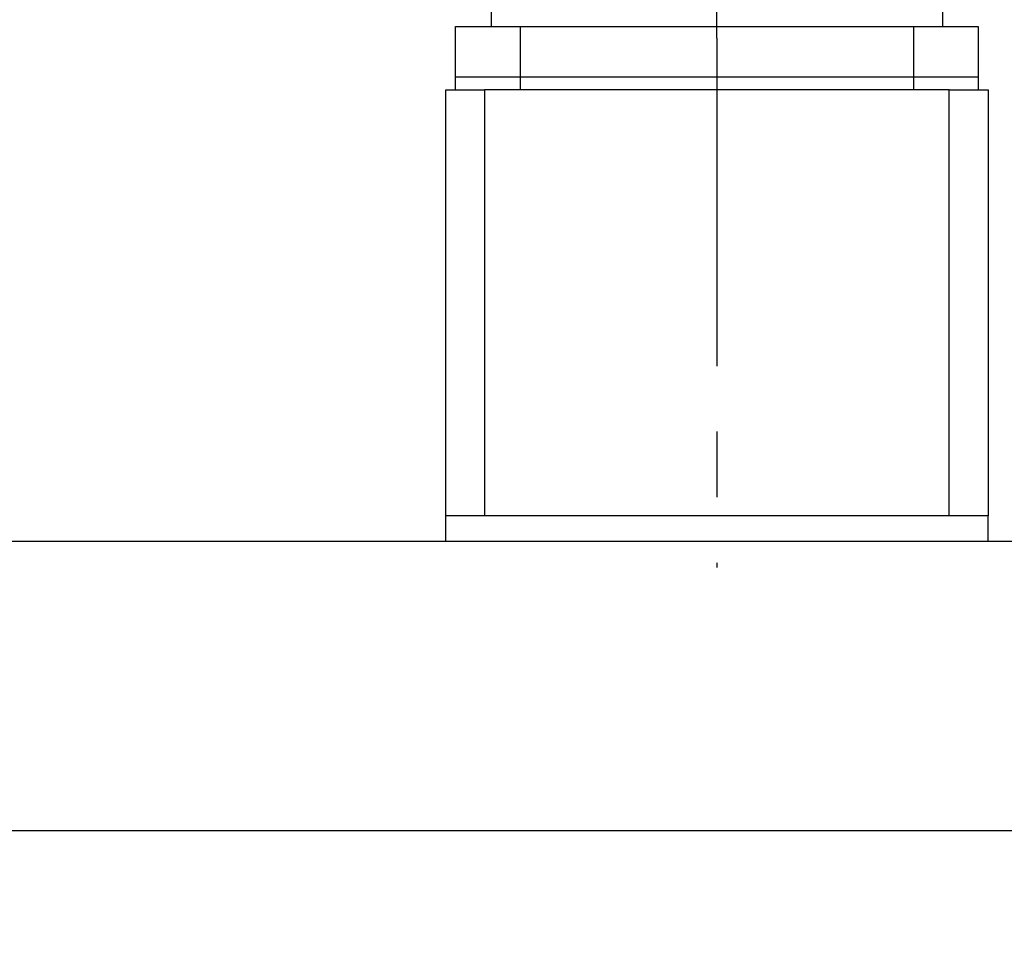
# Model space of a CAD drawing. Units: millimetres. Extents: x 0 to 841, y 0 to 595.
# Drawn here: x 318 to 394, y 414 to 487 of the extents above; entities that cross this region are included whole.
import ezdxf

# ---------------------------------------------------------------- set-up
doc = ezdxf.new("R2010")
doc.units = ezdxf.units.MM
doc.header["$LTSCALE"] = 2
doc.linetypes.add('CENTERX2', pattern=[20.32, 12.7, -2.54, 2.54, -2.54])
for name, color, linetype in [('临时轴', 1, 'CENTERX2'), ('几何体', 7, 'Continuous'), ('尺寸', 3, 'Continuous')]:
    doc.layers.add(name, color=color, linetype=linetype)
doc.styles.add('SLDTEXTSTYLE1', font='SIMSUN.TTC')
doc.styles.add('SLDTEXTSTYLE3', font='SIMSUN.TTC')
doc.dimstyles.new('SLDDIMSTYLE0', dxfattribs={"dimtxt": 6, "dimasz": 8.16, "dimexe": 0, "dimexo": 0.0625, "dimgap": 1.5, "dimtad": 1, "dimrnd": 1e-09, "dimzin": 12, "dimdsep": 46, "dimtxsty": 'SLDTEXTSTYLE3', "dimsah": 1, "dimcen": 0.09, "dimadec": 0, "dimazin": 3, "dimtfac": 1, "dimtofl": 0, "dimtmove": 0, "dimatfit": 3, "dimfxl": 1, "dimfrac": 2, "dimtolj": 1, "dimtzin": 12, "dimarcsym": 0})
doc.dimstyles.new('SLDDIMSTYLE3', dxfattribs={"dimtxt": 6, "dimasz": 8.16, "dimexe": 0, "dimexo": 0.0625, "dimgap": 1.5, "dimtad": 1, "dimdec": 1, "dimrnd": 1e-09, "dimzin": 12, "dimdsep": 46, "dimtxsty": 'SLDTEXTSTYLE3', "dimsah": 1, "dimcen": 0.09, "dimadec": 0, "dimazin": 3, "dimtfac": 1, "dimtdec": 1, "dimtofl": 0, "dimtmove": 0, "dimatfit": 3, "dimfxl": 1, "dimfrac": 2, "dimtolj": 1, "dimtzin": 12, "dimarcsym": 0})

# ---------------------------------------------------------------- blocks, each defined once
blk = doc.blocks.new('_D_5')
at = {"layer": '尺寸'}
for p, q in [((388.512, 504.363), (528.012, 504.363)), ((524.012, 504.363), (524.012, 356.463)), ((496.144, 356.463), (528.012, 356.463))]:
    blk.add_line(p, q, dxfattribs=at)
for points in [[(524.012, 504.363), (522.996, 496.203), (525.028, 496.203)], [(524.012, 356.463), (525.028, 364.623), (522.996, 364.623)]]:
    blk.add_solid(points, dxfattribs=at)
at = {"layer": '尺寸', "insert": (517.03, 421.663), "char_height": 6, "attachment_point": 1, "rotation": 90, "style": 'SLDTEXTSTYLE1'}
blk.add_mtext('147.9', dxfattribs=at)
blk = doc.blocks.new('_D_6')
at = {"layer": '尺寸'}
for p, q in [((205.012, 446.463), (205.012, 516.072)), ((372.012, 485.463), (372.012, 516.072)), ((372.012, 512.072), (205.012, 512.072))]:
    blk.add_line(p, q, dxfattribs=at)
for points in [[(205.012, 512.072), (213.172, 511.056), (213.172, 513.088)], [(372.012, 512.072), (363.852, 513.088), (363.852, 511.056)]]:
    blk.add_solid(points, dxfattribs=at)
at = {"layer": '尺寸', "insert": (283.262, 519.053), "char_height": 6, "attachment_point": 1, "style": 'SLDTEXTSTYLE1'}
blk.add_mtext('167', dxfattribs=at)
blk = doc.blocks.new('_D_7')
at = {"layer": '尺寸'}
for p, q in [((205.012, 446.463), (205.012, 528.363)), ((472.012, 450.413), (472.012, 528.363)), ((472.012, 524.363), (205.012, 524.363))]:
    blk.add_line(p, q, dxfattribs=at)
for points in [[(205.012, 524.363), (213.172, 523.347), (213.172, 525.379)], [(472.012, 524.363), (463.852, 525.379), (463.852, 523.347)]]:
    blk.add_solid(points, dxfattribs=at)
at = {"layer": '尺寸', "insert": (333.262, 531.345), "char_height": 6, "attachment_point": 1, "style": 'SLDTEXTSTYLE1'}
blk.add_mtext('267', dxfattribs=at)

msp = doc.modelspace()

# ---------------------------------------------------------------- linework, layer by layer
at = {"layer": '临时轴'}
msp.add_line((372.0119407, 485.4631644), (372.0119407, 444.4631644), dxfattribs=at)
at = {"layer": '几何体'}
for p, q in [((354.5119407, 488.4407644), (354.5119407, 486.3631644)), ((389.5119407, 486.3631644), (389.5119407, 487.8057902)), ((351.7619407, 482.4631644), (351.7619407, 486.3631644)), ((351.7619407, 486.3631644), (356.7619407, 486.3631644)), ((356.7619407, 486.3631644), (356.7619407, 482.4631644)), ((356.7619407, 486.3631644), (387.2619407, 486.3631644)), ((387.2619407, 482.4631644), (387.2619407, 486.3631644)), ((387.2619407, 486.3631644), (392.2619407, 486.3631644)), ((392.2619407, 486.3631644), (392.2619407, 482.4631644)), ((351.7619407, 481.4631644), (351.7619407, 482.4631644)), ((351.7619407, 482.4631644), (356.7619407, 482.4631644)), ((356.7619407, 482.4631644), (356.7619407, 481.4631644)), ((356.7619407, 482.4631644), (387.2619407, 482.4631644)), ((387.2619407, 481.4631644), (387.2619407, 482.4631644)), ((387.2619407, 482.4631644), (392.2619407, 482.4631644)), ((392.2619407, 482.4631644), (392.2619407, 481.4631644)), ((351.0119407, 448.4631644), (351.0119407, 481.4631644)), ((351.0119407, 481.4631644), (354.0119407, 481.4631644)), ((354.0119407, 481.4631644), (354.0119407, 448.4631644)), ((390.0119407, 481.4631644), (354.0119407, 481.4631644)), ((390.0119407, 448.4631644), (390.0119407, 481.4631644)), ((390.0119407, 481.4631644), (393.0119407, 481.4631644)), ((393.0119407, 481.4631644), (393.0119407, 448.4631644)), ((351.0119407, 446.4631644), (351.0119407, 448.4631644)), ((393.0119407, 448.4631644), (351.0119407, 448.4631644)), ((390.0119407, 448.4631644), (354.0119407, 448.4631644)), ((393.0119407, 446.4631644), (393.0119407, 448.4631644)), ((432.0119407, 446.4631644), (224.0119407, 446.4631644)), ((432.0119407, 424.0602057), (224.0119407, 424.0602057))]:
    msp.add_line(p, q, dxfattribs=at)

# ---------------------------------------------------------------- dimensions: what is measured, and where the dimension line sits
at = {"layer": '尺寸'}
for base, p1, p2, angle, dimstyle, picture, middle in [((205.0119407, 524.3631644), (472.0119407, 450.4131644), (205.0119407, 446.4631644), 0, 'SLDDIMSTYLE0', '_D_7', (338.5119407, 524.3631644)), ((205.0119407, 512.0715388), (372.0119407, 485.4631644), (205.0119407, 446.4631644), 0, 'SLDDIMSTYLE0', '_D_6', (288.5119407, 512.0715388)), ((524.0119407, 356.4631644), (388.5119407, 504.3631644), (496.144408, 356.4631644), 90, 'SLDDIMSTYLE3', '_D_5', (524.0119407, 430.4131644))]:
    dim = msp.add_linear_dim(base=base, p1=p1, p2=p2, angle=angle, dimstyle=dimstyle, dxfattribs=at)
    dim.commit()
    dim.dimension.update_dxf_attribs({"geometry": picture, "text_midpoint": middle, "dimtype": 160})

doc.saveas('drawing.dxf')
